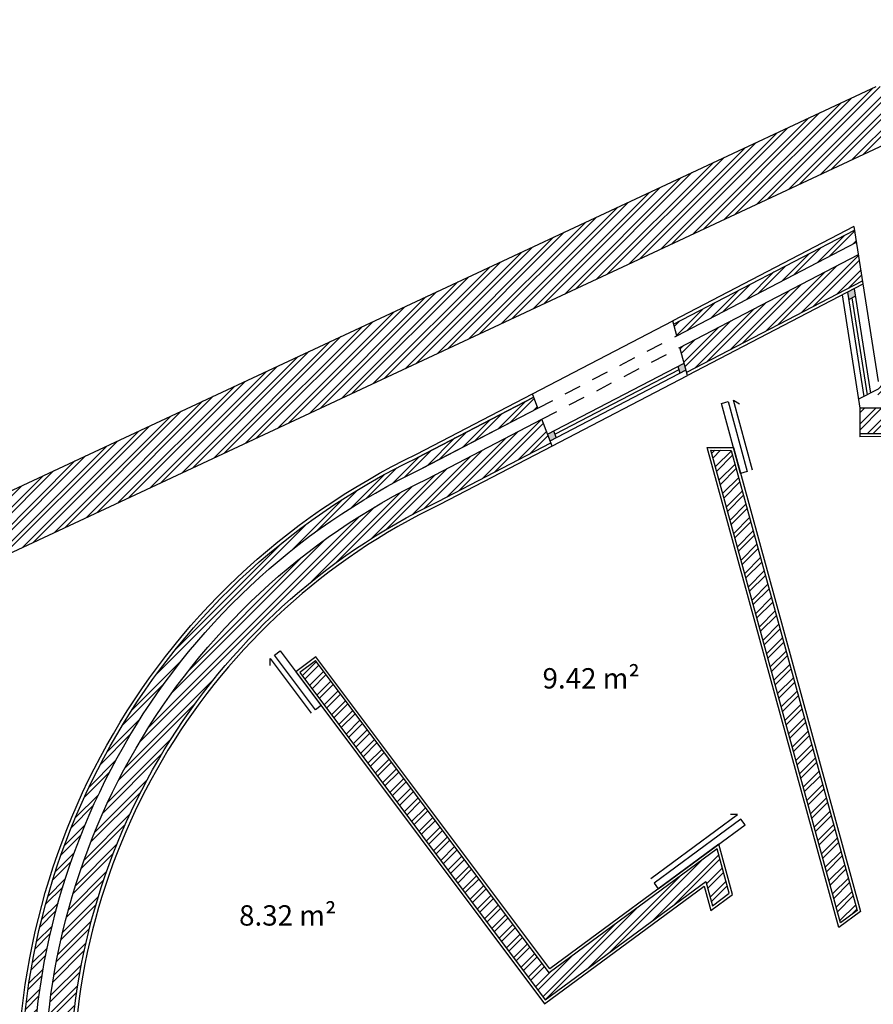
# Model space of a CAD drawing. Units: metres. Extents: x 15.5 to 68.9, y 8.7 to 45.7.
# Drawn here: x 33.3 to 39.4, y 30.2 to 37.2 of the extents above; entities that cross this region are included whole.
import ezdxf

# ---------------------------------------------------------------- set-up
doc = ezdxf.new("R2010")
doc.units = ezdxf.units.M
doc.linetypes.add('ACAD_ISO02W100', pattern=[15, 12, -3])
for name, color, linetype in [('HACTH', 131, 'Continuous'), ('PAREDES', 40, 'Continuous'), ('PORTAS', 93, 'Continuous'), ('VÃOS', 20, 'Continuous')]:
    doc.layers.add(name, color=color, linetype=linetype)
doc.layers.add('TEXTO', color=7, linetype='Continuous', true_color=0xc2c2c2)
doc.styles.get("Standard").update_dxf_attribs({"font": 'arial.ttf'})
pattern_1 = [(45, (0, 0), (-0.0606167288172168, 0.0606167288172168), []), (45, (0.04041117000000001, 0), (-0.0606167288172168, 0.0606167288172168), [])]

msp = doc.modelspace()

# ---------------------------------------------------------------- hatches: boundary and pattern name
at = {"layer": 'HACTH'}
h = msp.add_hatch(dxfattribs=at)
h.set_pattern_fill('ANSI32', color=256, scale=0.009000000000000001)
h.set_pattern_definition(pattern_1)
edge = h.paths.add_edge_path()
edge.add_line((55.97035163499632, 37.19574690928124), (39.39992936374233, 36.71959605909092))
edge.add_line((39.39992936374233, 36.71959605909092), (15.48991083697037, 25.55093119893182))
edge.add_line((15.48991083697037, 25.55093119893182), (20.13463109353892, 16.01853453801682))
edge.add_line((20.13463109353892, 16.01853453801682), (27.42950069838514, 20.16333785887743))
edge.add_line((27.42950069838514, 20.16333785887743), (52.64446825381992, 19.78901205717477))
edge.add_line((52.64446825381992, 19.78901205717477), (52.68724758150412, 20.46175130209167))
edge.add_line((52.68724758150412, 20.46175130209167), (52.30842205079216, 20.46175130209167))
edge.add_line((52.30842205079216, 20.46175130209167), (52.27659199978163, 19.99449535766759))
edge.add_line((52.27659199978163, 19.99449535766759), (47.99209145850526, 20.05810040084217))
edge.add_line((47.99209145850526, 20.05810040084217), (47.99611318094252, 22.99161590668035))
edge.add_line((47.99611318094252, 22.99161590668035), (47.69611346287041, 22.99202719327316))
edge.add_line((47.69611346287041, 22.99202719327316), (47.69209728217051, 20.06255392870476))
edge.add_line((47.69209728217051, 20.06255392870476), (27.47666938639204, 20.36265965904976))
edge.add_line((27.47666938639204, 20.36265965904976), (20.24303577852348, 16.2526494431215))
edge.add_line((20.24303577852348, 16.2526494431215), (15.84637457534257, 25.27595251785587))
edge.add_line((15.84637457534257, 25.27595251785587), (39.49419104846464, 36.32213956146364))
edge.add_line((39.49419104846464, 36.32213956146364), (55.2281995350581, 36.77425607335181))
edge.add_spline(control_points=[(55.22819953505808, 36.77425607335178), (55.18099654038178, 36.71347844732489), (55.13717525579455, 36.65532832860912), (54.93958504258734, 36.38473990463413), (54.82652517421346, 36.20218859620843), (54.64272757963261, 35.86319882249822), (54.57253864633668, 35.7085903238259), (54.26987145182918, 35.05360752907202), (53.95264341855935, 34.40815298920367), (53.57400122630224, 33.45043022495253), (53.46449472830707, 33.13380242281454), (53.28585479795987, 32.49309549032481), (53.21750579332576, 32.16656248906897), (53.11655096763479, 31.44810969096957), (53.08859107974021, 31.05829582251749), (53.03496666927575, 30.29262533182083), (53.00662858152921, 29.91396955356068), (52.92420638404852, 28.82841970094925), (52.87330511830848, 28.12069164619423), (52.80249001758264, 26.92218141856078), (52.77622321675105, 26.4318871541674), (52.74998424213226, 25.94214053578732)], knot_values=[0, 0, 0, 0, 0.1631300318131288, 0.1631300318131288, 0.7903493696212305, 0.7903493696212305, 1.417568707429332, 1.417568707429332, 3.354632195071998, 3.354632195071998, 4.323163938893331, 4.323163938893331, 5.291695682714664, 5.291695682714664, 6.435799787425712, 6.435799787425712, 7.579903892136759, 7.579903892136759, 9.70357263131616, 9.70357263131616, 11.17387720242554, 11.17387720242554, 11.17387720242554, 11.17387720242554], degree=3, periodic=0)
edge.add_line((52.74910796200366, 25.92580309812205), (53.04955459853255, 25.92609056487763))
edge.add_spline(control_points=[(53.04955459853255, 25.92609056487763), (53.09302412866495, 26.73744297838545), (53.17491303642885, 28.26588744860179), (53.342214489882, 30.30141490688537), (53.45503328739116, 32.11441688026436), (53.9521189903912, 33.72151842453573), (54.79131605761529, 35.43669096911114), (55.11582616689208, 36.19852762418724), (55.83905138882284, 37.04564945505747), (55.97035163499632, 37.19574690928124)], knot_values=[0, 0, 0, 0, 2.4358211319703, 4.588656270214132, 6.145394249075427, 7.832785008043156, 9.723419550497075, 11.3234602092031, 11.66986935801587, 11.66986935801587, 11.66986935801587, 11.66986935801587], degree=3, periodic=0)
h = msp.add_hatch(dxfattribs=at)
h.set_pattern_fill('ANSI32', color=256, scale=0.009000000000000001)
h.set_pattern_definition(pattern_1)
h.paths.add_polyline_path([(35.28949160555561, 29.37943214366822), (35.27859154612198, 29.56211642780157), (33.652433729454, 29.44407675747362, -0.2965498315029441), (36.27791788266534, 33.76269201332965), (37.08002524009263, 34.17994118682847), (37.01672604688127, 34.34880910932858), (36.20033647746142, 33.92413045507173, 0.3073491981214946), (33.48295363923694, 29.24829902496893)])
h.paths.add_polyline_path([(36.16413182167015, 33.99946839455631), (36.98718642338859, 34.42761413981281), (36.95765104010456, 34.50640785837986), (36.12860403166781, 34.07514491596898), (36.12672828868811, 34.07423000050687, 0.3160625997297754), (33.33003919672696, 29.07836160591654), (35.40697093722968, 29.22842872871398), (35.40146812435461, 29.31572684998875), (33.40511823597103, 29.17081564867867, -0.3113678668909416)])
h.paths.add_polyline_path([(35.40190480825652, 32.62783111965977), (35.29133150283346, 32.54303153054974), (37.03915213801037, 30.21003882967861), (38.18457298711209, 31.05430601938082), (38.23190045839749, 30.8815144158051), (38.35190869297423, 30.96997012620168), (38.26519750476018, 31.28655085281397), (37.06772353618982, 30.40391633210805)])
h.paths.add_polyline_path([(38.3663755502775, 34.12645293293235), (38.22178224886773, 34.12775678518082), (39.14423015759232, 30.75991884809451), (39.26457440624361, 30.84714777800863)])
h.paths.add_polyline_path([(39.25866967499481, 35.60921969499194), (39.24509840381705, 35.6963178039012), (37.95520237435188, 35.02532526499354), (37.97777583948331, 34.94291001800715)])
h.paths.add_polyline_path([(39.30132836491571, 35.33544348258034), (39.27224289451148, 35.5221090819751), (38.00035254534916, 34.86048293916764), (38.04873120077916, 34.68385348449983)])
h.paths.add_polyline_path([(41.75982524349864, 34.42848365286535), (39.28371489477979, 34.4269681163418), (39.28206573727914, 34.24408149985616), (41.75866755084318, 34.24476939038485)])
h.paths.add_polyline_path([(41.76090463965592, 34.5997730430293), (39.41302414214363, 34.59744135264641), (39.41223592965638, 34.51003095302207), (41.7603515416634, 34.51200191543791)])
h.paths.add_polyline_path([(50.25525621708289, 34.4405030250754), (47.70677290486668, 34.44244317257464), (47.70531802735253, 34.27103367999808), (50.068981876707, 34.26217727931125), (49.94557369727008, 31.16683840205445), (46.49725563144636, 31.19793318454732), (45.91150785617214, 32.0372336235371), (45.80488701719968, 31.96057247103935), (46.42833939588814, 31.06720020894464), (49.94033860519158, 31.03553118959431), (49.89396374843855, 29.87235142627889), (50.18703941942998, 29.71415376828908), (50.26633557863437, 29.85727062789244), (50.07662990179821, 29.9601761883593)])
h.paths.add_polyline_path([(50.42909979017045, 34.60692844226109), (47.70854167101348, 34.61712208837332), (47.7084738525632, 34.5256197655157), (50.34218209138118, 34.52366774937384), (50.1618252162518, 29.99993480139841), (50.30296196399194, 29.92337538383009), (50.34035970706829, 29.99087231683468), (50.24707944179164, 30.04147205712123)])
h.paths.add_polyline_path([(51.17072525830702, 28.22571637621746), (50.98468397454985, 28.22597143074292), (50.9831089019697, 28.05130060844493), (50.88890243837557, 28.00237624404016), (50.96713194352969, 27.85501264036774), (51.16831823745275, 27.95878498720995)])
h.paths.add_polyline_path([(51.34463497199417, 28.22547795354804), (51.25556100562846, 28.22560007008993), (51.25282279262012, 27.9219404643098), (51.00102214332266, 27.79117250791604), (51.03720380030569, 27.72301587891327), (51.34152924006361, 27.88106160257504)])
h.paths.add_polyline_path([(51.18096372816859, 29.36113195710371), (50.98010259933959, 29.47008877580769), (50.90084142263522, 29.3270253753959), (50.99415623200571, 29.27641635607432), (50.99254398718251, 29.09762324357952), (51.17858586941981, 29.09743455807405)])
h.paths.add_polyline_path([(51.35558824550432, 29.44016311565503), (51.05412287709753, 29.60369255354335), (51.01672707942969, 29.53619456527315), (51.26615904262329, 29.40089057017059), (51.26342188962701, 29.09734851654855), (51.35249614254383, 29.09725817656578)])
h.paths.add_polyline_path([(37.48831956959543, 29.53904083928236), (37.7911636449494, 29.56102370862749), (37.78111313215069, 29.74376965973093), (37.48183923838994, 29.72204594300639), (36.33755228298435, 28.89263425262983), (36.4267446458156, 28.76958117959771)])
h.paths.add_polyline_path([(37.60375156419821, 29.38788881206222), (37.79990251476809, 29.40212703255051), (37.79509857388609, 29.48947588361006), (37.49312220388518, 29.46755599933086), (36.40408260287627, 28.67818916145995), (36.48030242217244, 28.57365036782174)])
h.paths.add_polyline_path([(39.53197834894112, 29.87086160054284), (39.39055394493496, 29.86059587488276), (39.43982806703992, 29.68069709020089), (39.58125247103288, 29.69096281586105)])
h.paths.add_polyline_path([(39.60055486504267, 29.62049018080639), (39.45912961316879, 29.61022755076055), (39.48267166588562, 29.52427601084966), (39.62409606986745, 29.53454173650874)])
h.paths.add_polyline_path([(43.43142587871807, 30.15391500174182), (40.1458540031649, 29.91542165437467), (40.17412267572877, 29.73399812447775), (43.24664899342923, 29.95702690429755), (43.23896546201107, 29.10494632761905), (43.42196467086899, 29.10469544364629)])
h.paths.add_polyline_path([(43.17430602667625, 29.87994221340458), (40.18519029187438, 29.66296804748524), (40.19870214290874, 29.57625128692442), (43.08598643033545, 29.78583370381989), (43.07984857954921, 29.10516446995887), (43.16731848267852, 29.10504455251807)], flags=17)
h.paths.add_polyline_path([(43.41317306779679, 28.12973304587424), (43.2301850744665, 28.13007192176154), (43.22139608711907, 27.15655537622916), (40.54546690602034, 27.35077404829957), (40.57438229820544, 27.16519998187302), (43.4026244811962, 26.9599264473749)])
h.paths.add_polyline_path([(43.15852798396205, 28.13020462369288), (43.07105846017621, 28.13036660870591), (43.06385200124646, 27.3311919383908), (40.51974655929568, 27.51584285667138), (40.53414608928821, 27.42342912358978), (43.15044240877251, 27.23353859864277)])
h = msp.add_hatch(color=256, dxfattribs=at)
h.dxf.hatch_style = 1
h.paths.add_polyline_path([(41.809108661186, 34.31478340339622), (41.75910866319753, 34.31476951560656), (41.75879358294442, 34.26476942616248), (41.80912254897567, 34.26478340532493)])
h.paths.add_polyline_path([(39.24222863186142, 35.27779424204096), (39.19541938643343, 35.25344448538236), (39.20354280115284, 35.20130979213336), (39.25035204658084, 35.22565954879195)])
h.paths.add_polyline_path([(38.03086027348434, 34.74909986463248), (37.98548389296195, 34.72549547165984), (37.9989957900076, 34.67616381939534), (38.04437217052997, 34.69976821236798)])
h.paths.add_polyline_path([(37.10132698419761, 34.26556484511603), (37.05664271180639, 34.24232048068951), (37.07432183443049, 34.19515658242008), (37.11900610682171, 34.21840094684661)])

# ---------------------------------------------------------------- linework, layer by layer
at = {"layer": 'PAREDES'}
for p, q in [((15.48991083697038, 25.55093119893182), (39.39992936374233, 36.71959605909092)), ((15.84637457534257, 25.27595251785587), (39.49419104846464, 36.32213956146364)), ((37.95520237434712, 35.02532526499107), (39.24509840382831, 35.69631780390705)), ((37.97779042281311, 34.94285677466746), (39.25867844256521, 35.60916342632129)), ((37.97779042279129, 34.94285677465609), (37.94874864622273, 35.04888769081739)), ((37.99946368024803, 34.95413101204556), (37.9994490969589, 34.95418425541808)), ((38.05518168816647, 34.66030289055637), (38.00035254534916, 34.86048293916764)), ((36.98720550436357, 34.42756323608968), (36.94920690746471, 34.52893489330501)), ((36.12860403166781, 34.07514491596898), (36.95765104008726, 34.50640785837086)), ((36.16717771768276, 34.00099201333205), (36.9872055043775, 34.42756323609694)), ((39.28371489477979, 34.4269681163418), (39.28188538928796, 34.22408144899198)), ((39.28371489477979, 34.4269681163418), (39.28188538928796, 34.22408144899198)), ((41.75982548119003, 34.42848365301083), (39.28371489477979, 34.4269681163418)), ((37.08846513252016, 34.15742546383021), (37.01672604688127, 34.34880910932858)), ((41.75866755082475, 34.24476939038485), (39.28206573727914, 34.24408149985616)), ((43.69478316031493, 34.22530715696172), (39.28188538928796, 34.22408144899198)), ((38.19550249493054, 34.14799457273254), (38.38167176555095, 34.1463158143134)), ((39.13257337909192, 30.72676845950828), (38.19550249493054, 34.14799457273254)), ((38.22178224886773, 34.12775678518082), (38.3663755502775, 34.12645293293235)), ((39.14423015759232, 30.75991884809451), (38.22178224886773, 34.12775678518082)), ((38.3663755502775, 34.12645293293235), (39.26457440624361, 30.84714777800863)), ((38.38167176555095, 34.1463158143134), (39.28752108951088, 30.8390789614555)), ((35.40574133293916, 32.65569133199155), (35.26333407738701, 32.54704570117241)), ((37.07183269926585, 30.43179093945231), (35.40574133293916, 32.65569133199155)), ((35.40172609128638, 32.62769406012649), (35.29133150283346, 32.54303153054974)), ((37.06772353618982, 30.40391633210805), (35.40190480825652, 32.62783111965977)), ((35.26333407737692, 32.54704570118588), (37.03504427900893, 30.18216518354171)), ((35.29133150283346, 32.54303153054974), (37.03915213801037, 30.21003882967861)), ((38.27678878330093, 31.31994038037396), (37.07183269926585, 30.43179093945231)), ((38.37482425960562, 30.96201491583417), (38.27678878330093, 31.31994038037396)), ((38.26519750476018, 31.28655085281397), (37.06772353618982, 30.40391633210805)), ((38.35190869297423, 30.96997012620169), (38.26519750476018, 31.28655085281397)), ((37.03504427900893, 30.18216518354171), (38.17298170856665, 31.02091649181685)), ((37.03915213801037, 30.21003882967861), (38.18457298711209, 31.05430601938082)), ((38.17298170856665, 31.02091649181685), (38.22030917985063, 30.84812488824636)), ((38.18457298711209, 31.05430601938082), (38.23190045839749, 30.8815144158051)), ((38.22030917985063, 30.84812488824636), (38.37482425960562, 30.96201491583417)), ((38.23190045839749, 30.8815144158051), (38.35190869297423, 30.96997012620167)), ((39.28752108951088, 30.8390789614555), (39.13257337909192, 30.72676845950828)), ((39.26457440624361, 30.84714777800863), (39.14423015759232, 30.75991884809451))]:
    msp.add_line(p, q, dxfattribs=at)
for points in [[(39.24121839275205, 35.72121905463024), (37.94874864622273, 35.04888769081739)], [(37.97777583949505, 34.94291001801327), (39.2586696750096, 35.60921969499964)], [(38.00035254533623, 34.86048293916092), (39.27224289451948, 35.52210908197927)], [(38.04873120079094, 34.68385348450596), (39.30132836491089, 35.33544348257783)], [(39.30520642763184, 35.31055473599645), (38.05518168816647, 34.66030289055637)]]:
    msp.add_lwpolyline(points, dxfattribs=at)
for points in [[(33.30812937359627, 29.05602523263808, -0.3177378906660166), (36.12361999621643, 34.09947186296573), (36.94920690746471, 34.52893489330501)], [(33.33010963375085, 29.07767335854155, -0.31610079234566), (36.12672828868807, 34.07423000050686), (36.94861273735958, 34.50176704246964)], [(33.40511823597103, 29.17081564867867, -0.3113678668909407), (36.16413182167014, 33.9994683945563), (36.98718642337343, 34.42761413980493)], [(33.48295363923694, 29.24829902496893, -0.3073491981214975), (36.20033647746146, 33.92413045507175), (37.0167260468869, 34.34880910933151)], [(33.652433729454, 29.44407675747362, -0.2965498315029447), (36.27791788266535, 33.76269201332966), (37.08002524009601, 34.17994118683022)], [(37.08846513252016, 34.15742546383021), (36.28826207004462, 33.74116688772247, 0.2953101225749695), (33.67571455822457, 29.46581928915295)]]:
    msp.add_lwpolyline(points, format="xyb", dxfattribs=at)
at = {"layer": 'PORTAS'}
for p, q in [((38.29557219427045, 34.46066354038928), (38.34379601134452, 34.47387200232862)), ((38.43205656105974, 33.96236198432993), (38.29557219427045, 34.46066354038928)), ((38.34379601134452, 34.47387200232862), (38.48028037813373, 33.97557044626923)), ((38.51885943179315, 33.98613721582072), (38.38237506500386, 34.48443877188009)), ((38.38237506500386, 34.48443877188009), (38.42502055387425, 34.45833585482092)), ((38.48028037813373, 33.97557044626923), (38.43205656105974, 33.96236198432993)), ((35.07884350580832, 32.59343275611374), (35.07866801713976, 32.64343244815005)), ((35.07866801713976, 32.64343244815005), (35.37107035028993, 32.25313352660883)), ((35.11068068423859, 32.66741554939227), (35.15069651811268, 32.69739442594553)), ((35.40308301738901, 32.27711662785129), (35.11068068423859, 32.66741554939227)), ((35.15069651811268, 32.69739442594553), (35.44309885126285, 32.3070955044043)), ((35.44309885126285, 32.3070955044043), (35.40308301738901, 32.27711662785129)), ((37.79189087069486, 31.07433786986581), (38.41196043594624, 31.53137895626486)), ((38.41196043594624, 31.53137895626486), (38.36196654481074, 31.53059738788448)), ((38.43569336877093, 31.49918038642798), (37.81562380351994, 31.0421393000284)), ((37.84528996955038, 31.00189108773289), (38.46535953480176, 31.45893217413192)), ((38.46535953480176, 31.45893217413192), (38.43569336877093, 31.49918038642798)), ((37.81562380351954, 31.04213930002896), (37.84528996955038, 31.00189108773289))]:
    msp.add_line(p, q, dxfattribs=at)
at = {"layer": 'VÃOS'}
for p, q in [((39.24121839275205, 35.72121905463024), (39.41320449137851, 34.61744154161458)), ((39.15797199009103, 35.23396468005548), (39.28371489477979, 34.4269681163418)), ((39.15797199009003, 35.23396468006177), (39.28371489477979, 34.4269681163418)), ((39.19541938643343, 35.25344448538237), (39.31117747231758, 34.51052878956794)), ((39.20354280115285, 35.20130979213336), (39.25035204658084, 35.22565954879195)), ((39.24222863186142, 35.27779424204097), (39.35798671774569, 34.53487854622583)), ((39.22694742386685, 35.21348467046266), (39.33458209503164, 34.52270366789688)), ((36.94920690746471, 34.52893489330501), (37.94874864622273, 35.04888769081739)), ((37.05664271180638, 34.2423204806895), (38.03086027348434, 34.74909986463248)), ((37.07432183443049, 34.19515658242008), (38.04437217052998, 34.69976821236799)), ((37.99223984148477, 34.70082964552759), (37.11016654550966, 34.24198289598132)), ((37.98548389296195, 34.72549547165984), (37.9989957900076, 34.67616381939534)), ((37.08647572749828, 34.15639059285176), (38.05518168816647, 34.66030289055637)), ((37.11900610682171, 34.21840094684661), (37.10132698419761, 34.26556484511603))]:
    msp.add_line(p, q, dxfattribs=at)
at = {"layer": 'VÃOS', "linetype": 'ACAD_ISO02W100', "ltscale": 0.01}
for p, q in [((36.98718642337343, 34.42761413980493), (37.97777583948331, 34.94291001800715)), ((37.01672604688127, 34.34880910932858), (38.00035254534916, 34.86048293916764))]:
    msp.add_line(p, q, dxfattribs=at)
at = {"layer": 'VÃOS'}
msp.add_lwpolyline([(39.41271671501653, 34.56334860813868), (39.27373007596145, 34.49104898423455)], dxfattribs=at)

# ---------------------------------------------------------------- texts
at = {"layer": 'TEXTO'}
for s, p in [('9.42 m²', (37.02101955946691, 32.42935466755884)), ('8.32 m²', (34.85796668798409, 30.73971851554224))]:
    msp.add_text(s, height=0.1450119986642164, dxfattribs=at).set_placement(p)

doc.saveas('drawing.dxf')
